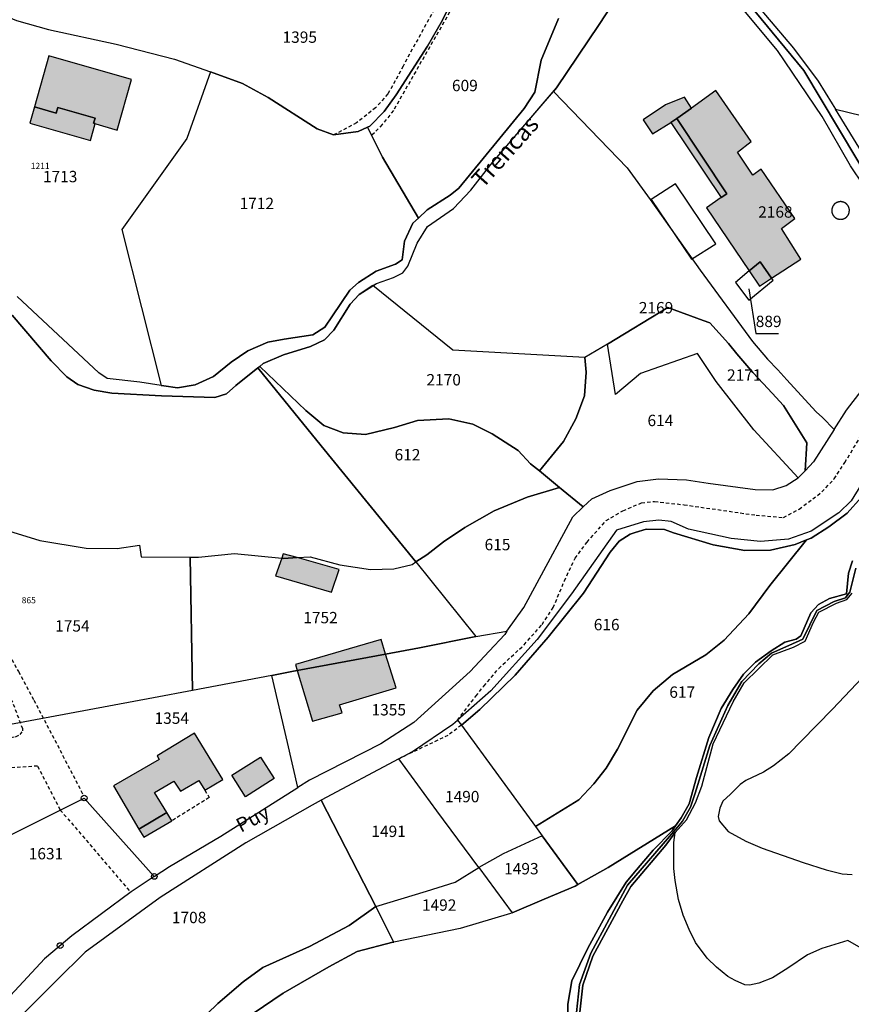
# Model space of a CAD drawing. Units: metres. Extents: x 1036326 to 1039189, y 6309086 to 6312814.
# Drawn here: x 1037354 to 1037500, y 6310925 to 6311099 of the extents above; entities that cross this region are included whole.
import ezdxf
from ezdxf.enums import TextEntityAlignment as Align

# ---------------------------------------------------------------- set-up
doc = ezdxf.new("R2010")
doc.units = ezdxf.units.M
doc.linetypes.add('TOPO1', pattern=[1, 0.6, -0.4])
doc.layers.get('0').update_dxf_attribs({"color": 255, "linetype": 'CONTINUOUS'})
for name, color, linetype in [('ig_cad_bati_dur', 152, 'CONTINUOUS'), ('ig_cad_bati_dur_hach', 24, 'CONTINUOUS'), ('ig_cad_bati_leger', 215, 'CONTINUOUS'), ('ig_cad_bati_leger_hach', 243, 'CONTINUOUS'), ('ig_cad_borne', 230, 'CONTINUOUS'), ('ig_cad_detail_lineaire', 252, 'TOPO1'), ('ig_cad_divers_texte', 8, 'CONTINUOUS'), ('ig_cad_fleche_de_rattachement', 3, 'CONTINUOUS'), ('ig_cad_hydro', 140, 'CONTINUOUS'), ('ig_cad_lieudit', 7, 'ByLayer'), ('ig_cad_nom_voie', 8, 'CONTINUOUS'), ('ig_cad_numero_voie', 40, 'CONTINUOUS'), ('ig_cad_parcel', 3, 'CONTINUOUS'), ('ig_cad_parcel_num', 3, 'CONTINUOUS'), ('ig_cad_piscine_etang_bassin', 4, 'CONTINUOUS')]:
    doc.layers.add(name, color=color, linetype=linetype)
doc.styles.add('Times New Roman', font='times.ttf')

# ---------------------------------------------------------------- blocks, each defined once
blk = doc.blocks.new('BORNE')
at = {"linetype": 'Continuous'}
blk.add_circle((0, 0), 0.5, dxfattribs=at)

msp = doc.modelspace()

# ---------------------------------------------------------------- hatches: boundary and pattern name
at = {"layer": 'ig_cad_bati_dur_hach'}
for points in [[(1037370.91, 6311079.06), (1037373.44, 6311087.99), (1037358.91, 6311092.12), (1037356.38, 6311083.16), (1037360.22, 6311082.07), (1037360.5, 6311083.04), (1037367.03, 6311081.17), (1037366.79, 6311080.32)], [(1037486.04, 6311053.04), (1037491.18, 6311056.37), (1037487.77, 6311061.75), (1037490.12, 6311063.52), (1037484.21, 6311072.22), (1037482.75, 6311071.14), (1037480.06, 6311075.21), (1037482.46, 6311077.08), (1037476.23, 6311086.03), (1037471.97, 6311082.96), (1037469.39, 6311081.1), (1037478.13, 6311067.89), (1037477.15, 6311067.21), (1037474.56, 6311065.42), (1037482.1, 6311054.31), (1037484, 6311055.91)], [(1037486.04, 6311053.04), (1037484, 6311055.91), (1037482.1, 6311054.31), (1037483.91, 6311051.64)], [(1037399.86, 6311003.76), (1037400.22, 6311003.71), (1037402.59, 6311003.86), (1037400.15, 6311004.54)], [(1037399.86, 6311003.76), (1037398.75, 6311000.65), (1037408.63, 6310997.77), (1037409.97, 6311001.79), (1037402.59, 6311003.86), (1037400.22, 6311003.71)], [(1037418.15, 6310986.9), (1037417.34, 6310989.48), (1037402.31, 6310985.04), (1037402.61, 6310984)], [(1037418.15, 6310986.9), (1037402.61, 6310984), (1037405.27, 6310975.07), (1037410.48, 6310976.55), (1037410.06, 6310977.97), (1037419.98, 6310980.93)], [(1037379.66, 6310959.01), (1037377.51, 6310962.56), (1037380.87, 6310964.55), (1037382.08, 6310962.76), (1037385.3, 6310964.62), (1037386.37, 6310962.97), (1037389.54, 6310964.81), (1037384.55, 6310973), (1037377.94, 6310968.96), (1037378.33, 6310968.35), (1037370.26, 6310963.68), (1037374.76, 6310956.11)], [(1037391.09, 6310965.56), (1037396.16, 6310968.78), (1037398.56, 6310964.97), (1037393.5, 6310961.77)]]:
    msp.add_hatch(color=256, dxfattribs=at).paths.add_polyline_path(points)
at = {"layer": 'ig_cad_bati_leger_hach'}
for points in [[(1037471.97, 6311082.96), (1037470.72, 6311084.89), (1037467.35, 6311083.53), (1037463.44, 6311080.86), (1037465.07, 6311078.44), (1037468.29, 6311080.41), (1037469.39, 6311081.1)], [(1037356.38, 6311083.16), (1037355.55, 6311080.28), (1037366.24, 6311077.25), (1037367.08, 6311080.23), (1037366.79, 6311080.32), (1037367.03, 6311081.17), (1037360.5, 6311083.04), (1037360.22, 6311082.07)], [(1037477.15, 6311067.21), (1037478.13, 6311067.89), (1037469.39, 6311081.1), (1037468.29, 6311080.41)], [(1037379.66, 6310959.01), (1037374.76, 6310956.11), (1037375.6, 6310954.7), (1037380.54, 6310957.56)]]:
    msp.add_hatch(color=256, dxfattribs=at).paths.add_polyline_path(points)

# ---------------------------------------------------------------- linework, layer by layer
at = {"layer": 'ig_cad_bati_dur'}
for points in [[(1037370.91, 6311079.06), (1037373.44, 6311087.99), (1037358.91, 6311092.12), (1037356.38, 6311083.16), (1037360.22, 6311082.07), (1037360.5, 6311083.04), (1037367.03, 6311081.17), (1037366.79, 6311080.32)], [(1037486.04, 6311053.04), (1037491.18, 6311056.37), (1037487.77, 6311061.75), (1037490.12, 6311063.52), (1037484.21, 6311072.22), (1037482.75, 6311071.14), (1037480.06, 6311075.21), (1037482.46, 6311077.08), (1037476.23, 6311086.03), (1037471.97, 6311082.96), (1037469.39, 6311081.1), (1037478.13, 6311067.89), (1037477.15, 6311067.21), (1037474.56, 6311065.42), (1037482.1, 6311054.31), (1037484, 6311055.91)], [(1037486.04, 6311053.04), (1037484, 6311055.91), (1037482.1, 6311054.31), (1037483.91, 6311051.64)], [(1037399.86, 6311003.76), (1037400.22, 6311003.71), (1037402.59, 6311003.86), (1037400.15, 6311004.54)], [(1037399.86, 6311003.76), (1037398.75, 6311000.65), (1037408.63, 6310997.77), (1037409.97, 6311001.79), (1037402.59, 6311003.86), (1037400.22, 6311003.71)], [(1037418.15, 6310986.9), (1037417.34, 6310989.48), (1037402.31, 6310985.04), (1037402.61, 6310984)], [(1037418.15, 6310986.9), (1037402.61, 6310984), (1037405.27, 6310975.07), (1037410.48, 6310976.55), (1037410.06, 6310977.97), (1037419.98, 6310980.93)], [(1037379.66, 6310959.01), (1037377.51, 6310962.56), (1037380.87, 6310964.55), (1037382.08, 6310962.76), (1037385.3, 6310964.62), (1037386.37, 6310962.97), (1037389.54, 6310964.81), (1037384.55, 6310973), (1037377.94, 6310968.96), (1037378.33, 6310968.35), (1037370.26, 6310963.68), (1037374.76, 6310956.11)], [(1037391.09, 6310965.56), (1037396.16, 6310968.78), (1037398.56, 6310964.97), (1037393.5, 6310961.77)]]:
    msp.add_lwpolyline(points, close=True, dxfattribs=at)
at = {"layer": 'ig_cad_bati_leger'}
for points in [[(1037471.97, 6311082.96), (1037470.72, 6311084.89), (1037467.35, 6311083.53), (1037463.44, 6311080.86), (1037465.07, 6311078.44), (1037468.29, 6311080.41), (1037469.39, 6311081.1)], [(1037356.38, 6311083.16), (1037355.55, 6311080.28), (1037366.24, 6311077.25), (1037367.08, 6311080.23), (1037366.79, 6311080.32), (1037367.03, 6311081.17), (1037360.5, 6311083.04), (1037360.22, 6311082.07)], [(1037477.15, 6311067.21), (1037478.13, 6311067.89), (1037469.39, 6311081.1), (1037468.29, 6311080.41)], [(1037379.66, 6310959.01), (1037374.76, 6310956.11), (1037375.6, 6310954.7), (1037380.54, 6310957.56)]]:
    msp.add_lwpolyline(points, close=True, dxfattribs=at)
at = {"layer": 'ig_cad_detail_lineaire'}
for points in [[(1037443.44, 6311136.58), (1037442.25, 6311134.45), (1037439.97, 6311129.72), (1037435.25, 6311120.29), (1037430.6, 6311110.93), (1037427.15, 6311101.19), (1037421.21, 6311090.34)], [(1037450.52, 6311131.34), (1037446.71, 6311129.17), (1037444.86, 6311129.73), (1037442.65, 6311127.59), (1037433.78, 6311108.85), (1037430.87, 6311102.41), (1037419.5, 6311082.51), (1037417.55, 6311080.04), (1037415.72, 6311078.15)], [(1037421.21, 6311090.34), (1037419.83, 6311087.73), (1037418.54, 6311085.45), (1037416.39, 6311083.01), (1037413.03, 6311080.34), (1037409, 6311078.22)], [(1037430.79, 6310975.26), (1037434.02, 6310979.51), (1037435.42, 6310981.26), (1037438.03, 6310984.38), (1037442.49, 6310988.52), (1037445.66, 6310992.11), (1037447.62, 6310995.07), (1037449.59, 6310999.77), (1037451.46, 6311003.75), (1037453.57, 6311006.6), (1037456.92, 6311010.37), (1037459.89, 6311012.12), (1037463.14, 6311013.49), (1037465.46, 6311013.75), (1037470.63, 6311013.16), (1037483.31, 6311011.33), (1037488.11, 6311010.93), (1037490.9, 6311012.4), (1037494.89, 6311015.43), (1037497.04, 6311017.73), (1037498.9, 6311020.59), (1037501.89, 6311025.48)], [(1037344.84, 6310991.94), (1037344.84, 6310991.91), (1037346.03, 6310991.9), (1037347.01, 6310991.72), (1037348.23, 6310991.01), (1037350.13, 6310989.54), (1037351.32, 6310988.21), (1037351.96, 6310986.84), (1037353.56, 6310983.8), (1037356.26, 6310978.81), (1037359.5, 6310972.63), (1037364.89, 6310962.22)], [(1037356.92, 6310967.19), (1037330.43, 6310965.38), (1037329.99, 6310970.6), (1037352.22, 6310972.24), (1037353.07, 6310972.35), (1037353.88, 6310972.72), (1037354.34, 6310973.37), (1037354.34, 6310973.73), (1037352.47, 6310978.63), (1037350.41, 6310982.52), (1037349.33, 6310984.57), (1037348.69, 6310985.33), (1037347.06, 6310985.69), (1037344.73, 6310985.94)], [(1037431.46, 6310974.37), (1037429.11, 6310972.59), (1037420.45, 6310968.47)], [(1037356.92, 6310967.19), (1037360.92, 6310959.45), (1037373.29, 6310945)], [(1037386.37, 6310962.97), (1037387.11, 6310961.65), (1037380.54, 6310957.56)]]:
    msp.add_lwpolyline(points, dxfattribs=at)
at = {"layer": 'ig_cad_fleche_de_rattachement'}
msp.add_lwpolyline([(1037482.03, 6311051.14), (1037483.25, 6311043.3), (1037487.22, 6311043.28)], dxfattribs=at)
at = {"layer": 'ig_cad_hydro'}
for points in [[(1037352.46, 6311046.54), (1037359.32, 6311038.48), (1037362.08, 6311035.68), (1037363.99, 6311034.34), (1037366.86, 6311033.31), (1037369.98, 6311032.82), (1037378.74, 6311032.33), (1037388.08, 6311032.01), (1037390.14, 6311032.65), (1037391.8, 6311034.14), (1037395.65, 6311037.23), (1037396, 6311037.51), (1037396.61, 6311038), (1037400.2, 6311039.55), (1037404.94, 6311041.01), (1037407.37, 6311042.18), (1037409.05, 6311043.86), (1037411.9, 6311048.45), (1037413.47, 6311050.15), (1037416.54, 6311052.11), (1037419.5, 6311053.17), (1037421.18, 6311053.96), (1037422.07, 6311055.13), (1037423.69, 6311059.17), (1037425.52, 6311062.12), (1037430.06, 6311065.28), (1037433.11, 6311068.52), (1037436.62, 6311073.05), (1037441.58, 6311078.8), (1037448.2, 6311086.54), (1037455.68, 6311097.67), (1037460.14, 6311104.5)], [(1037448.55, 6311098.7), (1037445.52, 6311091.4), (1037444.41, 6311085.78), (1037442.52, 6311082.87), (1037431, 6311068.88), (1037429.48, 6311067.65), (1037425.44, 6311065.06), (1037423.9, 6311063.59), (1037422.95, 6311062.7), (1037421.46, 6311059.51), (1037421.03, 6311056.26), (1037419.88, 6311055.49), (1037416.5, 6311054.28), (1037413.37, 6311052.29), (1037411.82, 6311050.92), (1037408.8, 6311046.39), (1037407.48, 6311044.43), (1037405.36, 6311043.06), (1037400.3, 6311042.29), (1037397.44, 6311041.77), (1037393.91, 6311040.22), (1037390.96, 6311038.27), (1037387.88, 6311035.73), (1037384.65, 6311034.27), (1037381.56, 6311033.76), (1037379.15, 6311034.07), (1037378.64, 6311034.15), (1037374.92, 6311034.76), (1037369.18, 6311035.37), (1037367.71, 6311036.39), (1037353.36, 6311049.83)], [(1037501.74, 6311016.59), (1037500.01, 6311013.83), (1037497.84, 6311011.74), (1037493, 6311008.53), (1037489.02, 6311007.11), (1037484.09, 6311006.7), (1037478.92, 6311007.24), (1037471.44, 6311008.86), (1037468.38, 6311010.23), (1037466.2, 6311010.47), (1037463.48, 6311010.16), (1037458.77, 6311008.67), (1037450.84, 6310997.47), (1037444.8, 6310989.45), (1037436.62, 6310980.45), (1037430.79, 6310975.26), (1037431.46, 6310974.37), (1037434.74, 6310977.14), (1037440.94, 6310983.16), (1037446.72, 6310989.88), (1037452.94, 6310997.6), (1037457.65, 6311004.8), (1037459.24, 6311006.78), (1037461.15, 6311008.01), (1037462.02, 6311008.3), (1037463.95, 6311008.86), (1037467.17, 6311008.82), (1037468.77, 6311008.2), (1037475.73, 6311006.1), (1037481.31, 6311005.1), (1037485.81, 6311005.18), (1037490.19, 6311006.16), (1037492.16, 6311006.97), (1037493, 6311007.3), (1037496.1, 6311009.26), (1037499.34, 6311011.67), (1037501.84, 6311014.48)], [(1037500.27, 6311003.29), (1037499.56, 6311001.11), (1037499.19, 6310997.48), (1037496.2, 6310996.69), (1037494.28, 6310995.59), (1037492.93, 6310994.12), (1037491.16, 6310990.09), (1037490.35, 6310989.49), (1037488.38, 6310988.98), (1037485.94, 6310987.48), (1037483.22, 6310985.45), (1037481.08, 6310983.36), (1037479.19, 6310980.67), (1037477.16, 6310977.3), (1037474.99, 6310972.23), (1037472.82, 6310965.19), (1037471.52, 6310960.54), (1037470.13, 6310958.06), (1037469.15, 6310956.66), (1037468.55, 6310955.79), (1037465.2, 6310952.41), (1037462.27, 6310948.95), (1037460.47, 6310946.78), (1037457.15, 6310941.46), (1037453.69, 6310935.14), (1037450.91, 6310929.4), (1037450.18, 6310925.29), (1037450.2, 6310922.63)], [(1037500.86, 6311002), (1037499.81, 6310997.8), (1037499.5, 6310997.42), (1037499, 6310996.79), (1037497.05, 6310996.14), (1037493.96, 6310994.58), (1037491.52, 6310989.52), (1037489.06, 6310988.4), (1037486.02, 6310987.07), (1037483.79, 6310985.15), (1037480.81, 6310982.08), (1037478.35, 6310977.87), (1037475.15, 6310970.81), (1037472.61, 6310962.44), (1037471.77, 6310959.97), (1037470.37, 6310957.49), (1037469.16, 6310956.11), (1037460.7, 6310946.26), (1037454.24, 6310934.24), (1037452.26, 6310928.73), (1037451.37, 6310920.53)], [(1037451.37, 6310920.53), (1037452.26, 6310928.73), (1037454.24, 6310934.24), (1037460.7, 6310946.26), (1037469.16, 6310956.11), (1037470.37, 6310957.49), (1037471.77, 6310959.97), (1037472.61, 6310962.44), (1037475.15, 6310970.81), (1037478.35, 6310977.87), (1037480.81, 6310982.08), (1037483.79, 6310985.15), (1037486.02, 6310987.07), (1037489.06, 6310988.4), (1037491.52, 6310989.52), (1037493.96, 6310994.58), (1037497.05, 6310996.14), (1037499, 6310996.79), (1037499.5, 6310997.42), (1037499.81, 6310997.8), (1037500.86, 6311002)], [(1037452.17, 6310922.85), (1037452.83, 6310928.62), (1037454.59, 6310933.73), (1037459.86, 6310943.49), (1037461.3, 6310945.98), (1037467.42, 6310953.27), (1037469.08, 6310955.52), (1037471.04, 6310957.74), (1037472.66, 6310960.7), (1037473.74, 6310963.67), (1037475.76, 6310971.1), (1037479.25, 6310978.46), (1037481.23, 6310981.83), (1037486.26, 6310986.74), (1037489.86, 6310988.09), (1037491.96, 6310989.18), (1037493.43, 6310992.53), (1037494.35, 6310994.25), (1037497.45, 6310995.87), (1037499.28, 6310996.49), (1037500.19, 6310997.58)]]:
    msp.add_lwpolyline(points, dxfattribs=at)
at = {"layer": 'ig_cad_lieudit'}
for points in [[(1037468.06, 6311118.27), (1037489.5, 6311092.28), (1037491.7, 6311089.54), (1037504.1, 6311068.85)], [(1037504.1, 6311068.85), (1037491.7, 6311089.54), (1037489.5, 6311092.28), (1037468.06, 6311118.27)], [(1037500.86, 6311002), (1037499.81, 6310997.8), (1037499.5, 6310997.42), (1037499, 6310996.79), (1037497.05, 6310996.14), (1037493.96, 6310994.58), (1037491.52, 6310989.52), (1037489.06, 6310988.4), (1037486.02, 6310987.07), (1037483.79, 6310985.15), (1037480.81, 6310982.08), (1037478.35, 6310977.87), (1037475.15, 6310970.81), (1037472.61, 6310962.44), (1037471.77, 6310959.97), (1037470.37, 6310957.49), (1037469.16, 6310956.11), (1037460.7, 6310946.26), (1037454.24, 6310934.24), (1037452.26, 6310928.73), (1037451.37, 6310920.53)], [(1037451.37, 6310920.53), (1037452.26, 6310928.73), (1037454.24, 6310934.24), (1037460.7, 6310946.26), (1037469.16, 6310956.11), (1037470.37, 6310957.49), (1037471.77, 6310959.97), (1037472.61, 6310962.44), (1037475.15, 6310970.81), (1037478.35, 6310977.87), (1037480.81, 6310982.08), (1037483.79, 6310985.15), (1037486.02, 6310987.07), (1037489.06, 6310988.4), (1037491.52, 6310989.52), (1037493.96, 6310994.58), (1037497.05, 6310996.14), (1037499, 6310996.79), (1037499.5, 6310997.42), (1037499.81, 6310997.8), (1037500.86, 6311002)]]:
    msp.add_lwpolyline(points, dxfattribs=at)
at = {"layer": 'ig_cad_parcel'}
for points in [[(1037369.67, 6311126.2), (1037357.28, 6311116.6), (1037343.01, 6311105.68), (1037345.05, 6311103.21), (1037348.55, 6311100.29), (1037353.2, 6311098.35), (1037358.86, 6311096.76), (1037370.73, 6311094.18), (1037381, 6311091.57), (1037387.34, 6311089.31), (1037392.98, 6311087.3), (1037397.48, 6311084.84), (1037406.12, 6311079.28), (1037409, 6311078.22), (1037413.33, 6311078.83), (1037414.95, 6311079.57), (1037415.39, 6311079.75), (1037417.91, 6311082.36), (1037420.01, 6311085.29), (1037425.5, 6311093.82), (1037428.14, 6311098.45), (1037431.69, 6311105.6), (1037431.91, 6311106.17)], [(1037509.71, 6311114.04), (1037502.41, 6311110.6), (1037484.68, 6311101.9), (1037483.3, 6311101.22), (1037489.89, 6311093.48), (1037494.2, 6311087.67), (1037496.66, 6311083.71), (1037497.25, 6311082.75), (1037501.87, 6311081.63), (1037503.49, 6311082.73), (1037506.32, 6311078.59), (1037527, 6311093.18), (1037520.47, 6311101.08)], [(1037414.95, 6311079.57), (1037413.33, 6311078.83), (1037409, 6311078.22), (1037406.12, 6311079.28), (1037397.48, 6311084.84), (1037392.98, 6311087.3), (1037387.34, 6311089.31), (1037383.16, 6311077.62), (1037371.76, 6311061.59), (1037378.64, 6311034.15), (1037379.15, 6311034.07), (1037381.56, 6311033.76), (1037384.65, 6311034.27), (1037387.88, 6311035.73), (1037390.96, 6311038.27), (1037393.91, 6311040.22), (1037397.44, 6311041.77), (1037400.3, 6311042.29), (1037405.36, 6311043.06), (1037407.48, 6311044.43), (1037408.8, 6311046.39), (1037411.82, 6311050.92), (1037413.37, 6311052.29), (1037416.5, 6311054.28), (1037419.88, 6311055.49), (1037421.03, 6311056.26), (1037421.46, 6311059.51), (1037422.95, 6311062.7), (1037423.9, 6311063.59), (1037417.6, 6311074.3)], [(1037453.19, 6311039.1), (1037429.94, 6311040.36), (1037415.92, 6311051.72), (1037416.54, 6311052.11), (1037419.5, 6311053.17), (1037421.18, 6311053.96), (1037422.07, 6311055.13), (1037423.69, 6311059.17), (1037425.52, 6311062.12), (1037430.06, 6311065.28), (1037433.11, 6311068.52), (1037436.62, 6311073.05), (1037441.58, 6311078.8), (1037447.65, 6311085.9), (1037460.65, 6311072.47), (1037464.68, 6311066.85), (1037473.47, 6311054.44), (1037482.67, 6311041.9), (1037485.33, 6311038.78), (1037487.13, 6311036.88), (1037488.7, 6311035.13), (1037491.21, 6311032.37), (1037493.86, 6311029.52), (1037494.97, 6311028.54), (1037497.04, 6311026.38), (1037493.43, 6311020.69), (1037491.93, 6311019.16), (1037492.2, 6311024.04), (1037488.11, 6311030.6), (1037486.11, 6311032.78), (1037484.56, 6311034.5), (1037482.72, 6311036.45), (1037479.92, 6311039.73), (1037478.46, 6311041.55), (1037475.19, 6311045.18), (1037473.99, 6311045.61), (1037467.8, 6311047.84), (1037457.17, 6311041.39)], [(1037507.77, 6311076.46), (1037503.06, 6311073.33), (1037502.48, 6311074.28), (1037497.25, 6311082.75), (1037501.87, 6311081.63), (1037503.49, 6311082.73), (1037506.32, 6311078.59)], [(1037486.3, 6311052.67), (1037486.04, 6311053.04), (1037484, 6311055.91), (1037482.1, 6311054.31), (1037479.68, 6311052.24), (1037482.05, 6311049.14)], [(1037486.3, 6311052.67), (1037486.04, 6311053.04), (1037484, 6311055.91), (1037482.1, 6311054.31), (1037479.68, 6311052.24), (1037482.05, 6311049.14)], [(1037396, 6311037.51), (1037404.11, 6311029.72), (1037407.29, 6311027.08), (1037410.67, 6311025.79), (1037414.6, 6311025.5), (1037419.69, 6311026.74), (1037423.73, 6311027.99), (1037429.27, 6311028.3), (1037433.46, 6311027.36), (1037436.88, 6311025.67), (1037441.44, 6311022.73), (1037443.61, 6311020.39), (1037445.18, 6311019.12), (1037449.45, 6311024.32), (1037451.61, 6311028.27), (1037453.11, 6311032.34), (1037453.4, 6311036.51), (1037453.19, 6311039.1), (1037429.94, 6311040.36), (1037415.92, 6311051.72), (1037413.47, 6311050.15), (1037411.9, 6311048.45), (1037409.05, 6311043.86), (1037407.37, 6311042.18), (1037404.94, 6311041.01), (1037400.2, 6311039.55), (1037396.61, 6311038)], [(1037490.7, 6311017.9), (1037482.92, 6311026.36), (1037476.26, 6311034.84), (1037472.99, 6311039.75), (1037463, 6311036.24), (1037458.55, 6311032.58), (1037457.17, 6311041.39), (1037467.8, 6311047.84), (1037473.99, 6311045.61), (1037475.19, 6311045.18), (1037478.46, 6311041.55), (1037479.92, 6311039.73), (1037482.72, 6311036.45), (1037484.56, 6311034.5), (1037486.11, 6311032.78), (1037488.11, 6311030.6), (1037492.2, 6311024.04), (1037491.93, 6311019.16)], [(1037445.18, 6311019.12), (1037448.74, 6311016.19), (1037452.91, 6311012.77), (1037454.39, 6311014.22), (1037457.61, 6311015.68), (1037462.4, 6311017.27), (1037466.12, 6311017.7), (1037471.09, 6311017.55), (1037474.9, 6311016.98), (1037483.16, 6311015.86), (1037486.25, 6311015.77), (1037488.6, 6311016.56), (1037490.7, 6311017.9), (1037482.92, 6311026.36), (1037476.26, 6311034.84), (1037472.99, 6311039.75), (1037463, 6311036.24), (1037458.55, 6311032.58), (1037457.17, 6311041.39), (1037453.19, 6311039.1), (1037453.4, 6311036.51), (1037453.11, 6311032.34), (1037451.61, 6311028.27), (1037449.45, 6311024.32)], [(1037395.65, 6311037.23), (1037406.78, 6311023.52), (1037423.48, 6311003.1), (1037425.38, 6311004.34), (1037428.35, 6311006.64), (1037432.09, 6311009.17), (1037437.24, 6311012.07), (1037443.05, 6311014.5), (1037448.74, 6311016.19), (1037445.18, 6311019.12), (1037443.61, 6311020.39), (1037441.44, 6311022.73), (1037436.88, 6311025.67), (1037433.46, 6311027.36), (1037429.27, 6311028.3), (1037423.73, 6311027.99), (1037419.69, 6311026.74), (1037414.6, 6311025.5), (1037410.67, 6311025.79), (1037407.29, 6311027.08), (1037404.11, 6311029.72), (1037396, 6311037.51)], [(1037384.19, 6310980.51), (1037377.3, 6310979.2), (1037347.72, 6310973.65), (1037329.64, 6310970.29), (1037327.83, 6310969.59), (1037314.4, 6310969.61), (1037322.48, 6311019.87), (1037342.78, 6311011.94), (1037349.46, 6311009.27), (1037357.3, 6311006.9), (1037365.46, 6311005.5), (1037370.95, 6311005.48), (1037374.87, 6311006.06), (1037375.12, 6311004.01), (1037383.78, 6311003.96)], [(1037448.74, 6311016.19), (1037443.05, 6311014.5), (1037437.24, 6311012.07), (1037432.09, 6311009.17), (1037428.35, 6311006.64), (1037425.38, 6311004.34), (1037423.48, 6311003.1), (1037434.01, 6310989.96), (1037439.49, 6310990.92), (1037442.47, 6310995.11), (1037444.77, 6310999.42), (1037451.07, 6311011.02), (1037452.91, 6311012.77)], [(1037431.46, 6310974.37), (1037444.49, 6310956.55), (1037452.12, 6310961.27), (1037454.75, 6310964.07), (1037456.91, 6310966.81), (1037458.9, 6310970.17), (1037462.37, 6310977.03), (1037465.21, 6310980.43), (1037468.58, 6310983.29), (1037474.46, 6310986.76), (1037477.71, 6310989.36), (1037482.04, 6310993.99), (1037485.71, 6310998.95), (1037492.16, 6311006.97), (1037490.19, 6311006.16), (1037485.81, 6311005.18), (1037481.31, 6311005.1), (1037475.73, 6311006.1), (1037468.77, 6311008.2), (1037467.17, 6311008.82), (1037463.95, 6311008.86), (1037462.02, 6311008.3), (1037461.15, 6311008.01), (1037459.24, 6311006.78), (1037457.65, 6311004.8), (1037452.94, 6310997.6), (1037446.72, 6310989.88), (1037440.94, 6310983.16), (1037434.74, 6310977.14)], [(1037398.12, 6310983.15), (1037384.19, 6310980.51), (1037383.78, 6311003.96), (1037385.26, 6311003.94), (1037391.56, 6311004.6), (1037399.86, 6311003.76), (1037400.22, 6311003.71), (1037402.59, 6311003.86), (1037404.9, 6311004), (1037410.1, 6311002.59), (1037415.47, 6311001.76), (1037419.61, 6311001.91), (1037422.83, 6311002.68), (1037423.48, 6311003.1), (1037434.01, 6310989.96), (1037424.09, 6310988), (1037418.15, 6310986.9), (1037402.61, 6310984), (1037401.67, 6310983.82)], [(1037402.69, 6310963.44), (1037400.86, 6310971.32), (1037398.12, 6310983.15), (1037401.67, 6310983.82), (1037402.61, 6310984), (1037418.15, 6310986.9), (1037424.09, 6310988), (1037434.01, 6310989.96), (1037439.49, 6310990.92), (1037439.09, 6310990.36), (1037436.33, 6310987.39), (1037433, 6310983.81), (1037423.1, 6310974.83), (1037417.31, 6310971.1), (1037404.73, 6310964.73)], [(1037398.12, 6310983.15), (1037384.19, 6310980.51), (1037377.3, 6310979.2), (1037347.72, 6310973.65), (1037329.64, 6310970.29), (1037327.83, 6310969.59), (1037314.4, 6310969.61), (1037298.13, 6310969.63), (1037298.31, 6310968.43), (1037300.91, 6310951.03), (1037323.91, 6310958.5), (1037339.93, 6310963.79), (1037341.88, 6310949.87), (1037342.11, 6310949.94), (1037352.67, 6310955.31), (1037365.12, 6310961.56), (1037377.46, 6310947.77), (1037380.14, 6310949.53), (1037389.17, 6310954.88), (1037402.69, 6310963.44), (1037400.86, 6310971.32)], [(1037431.46, 6310974.37), (1037444.49, 6310956.55), (1037445.68, 6310954.93), (1037438.79, 6310951.75), (1037434.51, 6310949.35), (1037427.16, 6310959.3), (1037420.45, 6310968.47), (1037422.86, 6310969.77), (1037429.98, 6310974.53), (1037430.79, 6310975.26)], [(1037416.4, 6310942.45), (1037425.33, 6310945.2), (1037430.38, 6310946.75), (1037434.51, 6310949.35), (1037427.16, 6310959.3), (1037420.45, 6310968.47), (1037406.83, 6310961.18)], [(1037341.88, 6310949.87), (1037342.11, 6310949.94), (1037352.67, 6310955.31), (1037365.12, 6310961.56), (1037377.46, 6310947.77), (1037373.39, 6310945.08), (1037362.95, 6310937.32), (1037358.17, 6310933.29), (1037352.15, 6310926.8), (1037340.45, 6310949.35)], [(1037370.12, 6310905.27), (1037375.51, 6310911.22), (1037382.92, 6310919.9), (1037388.64, 6310925.41), (1037393.1, 6310929.25), (1037396.54, 6310931.74), (1037404.77, 6310935.42), (1037411.72, 6310939.11), (1037416.4, 6310942.45), (1037406.83, 6310961.18), (1037405.23, 6310960.31), (1037393.54, 6310953.7), (1037378.46, 6310944.09), (1037365.3, 6310934.43), (1037360.22, 6310929.38), (1037354.49, 6310923.74)], [(1037445.68, 6310954.93), (1037438.79, 6310951.75), (1037434.51, 6310949.35), (1037440.4, 6310941.36), (1037446.03, 6310943.76), (1037451.48, 6310946.08), (1037451.97, 6310946.35)], [(1037419.57, 6310936.21), (1037416.4, 6310942.45), (1037425.33, 6310945.2), (1037430.38, 6310946.75), (1037434.51, 6310949.35), (1037440.4, 6310941.36), (1037440.1, 6310941.24), (1037431.26, 6310938.6)]]:
    msp.add_lwpolyline(points, close=True, dxfattribs=at)
for points in [[(1037504.51, 6311065.98), (1037499.93, 6311072.78), (1037494.94, 6311081.47), (1037487.04, 6311093.1), (1037474.32, 6311108.42)], [(1037431.69, 6311105.6), (1037428.14, 6311098.45), (1037425.5, 6311093.82), (1037420.01, 6311085.29), (1037417.91, 6311082.36), (1037415.39, 6311079.75), (1037414.95, 6311079.57), (1037417.6, 6311074.3), (1037423.9, 6311063.59), (1037425.44, 6311065.06), (1037429.48, 6311067.65), (1037431, 6311068.88), (1037442.52, 6311082.87), (1037444.41, 6311085.78), (1037445.52, 6311091.4), (1037448.55, 6311098.7)], [(1037460.14, 6311104.5), (1037455.68, 6311097.67), (1037448.2, 6311086.54), (1037447.65, 6311085.9), (1037460.65, 6311072.47), (1037464.68, 6311066.85), (1037473.47, 6311054.44), (1037482.67, 6311041.9), (1037485.33, 6311038.78), (1037487.13, 6311036.88), (1037488.7, 6311035.13), (1037491.21, 6311032.37), (1037493.86, 6311029.52), (1037494.97, 6311028.54), (1037497.04, 6311026.38), (1037499.2, 6311029.78), (1037501.97, 6311033.4)], [(1037353.2, 6311098.35), (1037358.86, 6311096.76), (1037370.73, 6311094.18), (1037381, 6311091.57), (1037387.34, 6311089.31), (1037383.16, 6311077.62), (1037371.76, 6311061.59), (1037378.64, 6311034.15), (1037374.92, 6311034.76), (1037369.18, 6311035.37), (1037367.71, 6311036.39), (1037353.36, 6311049.83)], [(1037349.46, 6311009.27), (1037357.3, 6311006.9), (1037365.46, 6311005.5), (1037370.95, 6311005.48), (1037374.87, 6311006.06), (1037375.12, 6311004.01), (1037383.78, 6311003.96), (1037385.26, 6311003.94), (1037391.56, 6311004.6), (1037399.86, 6311003.76), (1037400.22, 6311003.71), (1037402.59, 6311003.86), (1037404.9, 6311004), (1037410.1, 6311002.59), (1037415.47, 6311001.76), (1037419.61, 6311001.91), (1037422.83, 6311002.68), (1037423.48, 6311003.1), (1037406.78, 6311023.52), (1037395.65, 6311037.23), (1037391.8, 6311034.14), (1037390.14, 6311032.65), (1037388.08, 6311032.01), (1037378.74, 6311032.33), (1037369.98, 6311032.82), (1037366.86, 6311033.31), (1037363.99, 6311034.34), (1037362.08, 6311035.68), (1037359.32, 6311038.48), (1037352.46, 6311046.54)], [(1037501.84, 6311014.48), (1037499.34, 6311011.67), (1037496.1, 6311009.26), (1037493, 6311007.3), (1037492.16, 6311006.97), (1037485.71, 6310998.95), (1037482.04, 6310993.99), (1037477.71, 6310989.36), (1037474.46, 6310986.76), (1037468.58, 6310983.29), (1037465.21, 6310980.43), (1037462.37, 6310977.03), (1037458.9, 6310970.17), (1037456.91, 6310966.81), (1037454.75, 6310964.07), (1037452.12, 6310961.27), (1037444.49, 6310956.55), (1037445.68, 6310954.93), (1037451.97, 6310946.35), (1037457.27, 6310949.34), (1037469.15, 6310956.66), (1037470.13, 6310958.06), (1037471.52, 6310960.54), (1037472.82, 6310965.19), (1037474.99, 6310972.23), (1037477.16, 6310977.3), (1037479.19, 6310980.67), (1037481.08, 6310983.36), (1037483.22, 6310985.45), (1037485.94, 6310987.48), (1037488.38, 6310988.98), (1037490.35, 6310989.49), (1037491.16, 6310990.09), (1037492.93, 6310994.12), (1037494.28, 6310995.59), (1037496.2, 6310996.69), (1037499.19, 6310997.48), (1037499.56, 6311001.11), (1037500.27, 6311003.29)], [(1037507.17, 6310932.01), (1037499.44, 6310936.5), (1037494.84, 6310935.1), (1037492.33, 6310933.95), (1037488.91, 6310931.62), (1037486.2, 6310929.9), (1037483.78, 6310929.01), (1037482.17, 6310928.61), (1037481.32, 6310928.67), (1037479.61, 6310929.43), (1037478.36, 6310930.16), (1037476.32, 6310931.78), (1037474.71, 6310933.36), (1037472.64, 6310936.13), (1037471.52, 6310938.46), (1037470.49, 6310940.93), (1037469.63, 6310943.72), (1037469.06, 6310947.08), (1037468.82, 6310949.16), (1037468.82, 6310953.76), (1037469.08, 6310955.52), (1037471.04, 6310957.74), (1037472.66, 6310960.7), (1037473.74, 6310963.67), (1037475.76, 6310971.1), (1037479.25, 6310978.46), (1037481.23, 6310981.83), (1037486.26, 6310986.74), (1037489.86, 6310988.09), (1037491.96, 6310989.18), (1037493.43, 6310992.53), (1037494.35, 6310994.25), (1037497.45, 6310995.87), (1037499.28, 6310996.49), (1037500.19, 6310997.58)], [(1037505.13, 6310986.07), (1037496.73, 6310977.18), (1037491.29, 6310971.6), (1037489.08, 6310969.36), (1037486.34, 6310967.23), (1037484.61, 6310966.1), (1037481.49, 6310964.65), (1037480.51, 6310963.97), (1037478.8, 6310962.27), (1037477.47, 6310961.02), (1037476.9, 6310959.8), (1037476.61, 6310958.33), (1037476.8, 6310957.54), (1037478.41, 6310955.7), (1037481.47, 6310953.95), (1037484.36, 6310952.73), (1037491.61, 6310950.23), (1037495.61, 6310948.94), (1037498.45, 6310948.24), (1037500.22, 6310948.12)], [(1037505.13, 6310986.07), (1037496.73, 6310977.18), (1037491.29, 6310971.6), (1037489.08, 6310969.36), (1037486.34, 6310967.23), (1037484.61, 6310966.1), (1037481.49, 6310964.65), (1037480.51, 6310963.97), (1037478.8, 6310962.27), (1037477.47, 6310961.02), (1037476.9, 6310959.8), (1037476.61, 6310958.33), (1037476.8, 6310957.54), (1037478.41, 6310955.7), (1037481.47, 6310953.95), (1037484.36, 6310952.73), (1037491.61, 6310950.23), (1037495.61, 6310948.94), (1037498.45, 6310948.24), (1037500.22, 6310948.12)], [(1037450.2, 6310922.63), (1037450.18, 6310925.29), (1037450.91, 6310929.4), (1037453.69, 6310935.14), (1037457.15, 6310941.46), (1037460.47, 6310946.78), (1037462.27, 6310948.95), (1037465.2, 6310952.41), (1037468.55, 6310955.79), (1037469.15, 6310956.66), (1037457.27, 6310949.34), (1037451.97, 6310946.35), (1037451.48, 6310946.08), (1037446.03, 6310943.76), (1037440.4, 6310941.36), (1037440.1, 6310941.24), (1037431.26, 6310938.6), (1037419.57, 6310936.21), (1037419.4, 6310936.18), (1037413.11, 6310934.57), (1037408.17, 6310931.89), (1037400.13, 6310927.25), (1037394.83, 6310923.67)], [(1037507.17, 6310932.01), (1037499.44, 6310936.5), (1037494.84, 6310935.1), (1037492.33, 6310933.95), (1037488.91, 6310931.62), (1037486.2, 6310929.9), (1037483.78, 6310929.01), (1037482.17, 6310928.61), (1037481.32, 6310928.67), (1037479.61, 6310929.43), (1037478.36, 6310930.16), (1037476.32, 6310931.78), (1037474.71, 6310933.36), (1037472.64, 6310936.13), (1037471.52, 6310938.46), (1037470.49, 6310940.93), (1037469.63, 6310943.72), (1037469.06, 6310947.08), (1037468.82, 6310949.16), (1037468.82, 6310953.76), (1037469.08, 6310955.52), (1037467.42, 6310953.27), (1037461.3, 6310945.98), (1037459.86, 6310943.49), (1037454.59, 6310933.73), (1037452.83, 6310928.62), (1037452.17, 6310922.85)], [(1037394.83, 6310923.67), (1037400.13, 6310927.25), (1037408.17, 6310931.89), (1037413.11, 6310934.57), (1037419.4, 6310936.18), (1037419.57, 6310936.21), (1037416.4, 6310942.45), (1037411.72, 6310939.11), (1037404.77, 6310935.42), (1037396.54, 6310931.74), (1037393.1, 6310929.25), (1037388.64, 6310925.41), (1037382.92, 6310919.9)]]:
    msp.add_lwpolyline(points, dxfattribs=at)
at = {"layer": 'ig_cad_piscine_etang_bassin'}
for points in [[(1037476.21, 6311059.08), (1037469.11, 6311069.62), (1037464.87, 6311066.86), (1037471.95, 6311056.37)], [(1037499.71, 6311064.93), (1037499.71, 6311064.95), (1037499.71, 6311064.98), (1037499.71, 6311065.01), (1037499.72, 6311065.04), (1037499.71, 6311065.06), (1037499.71, 6311065.09), (1037499.71, 6311065.12), (1037499.71, 6311065.14), (1037499.7, 6311065.17), (1037499.7, 6311065.2), (1037499.69, 6311065.22), (1037499.69, 6311065.25), (1037499.68, 6311065.28), (1037499.67, 6311065.3), (1037499.67, 6311065.33), (1037499.66, 6311065.36), (1037499.65, 6311065.38), (1037499.64, 6311065.41), (1037499.64, 6311065.43), (1037499.63, 6311065.46), (1037499.62, 6311065.48), (1037499.61, 6311065.51), (1037499.6, 6311065.53), (1037499.59, 6311065.56), (1037499.58, 6311065.58), (1037499.56, 6311065.61), (1037499.55, 6311065.63), (1037499.54, 6311065.66), (1037499.53, 6311065.68), (1037499.51, 6311065.7), (1037499.5, 6311065.73), (1037499.48, 6311065.75), (1037499.47, 6311065.77), (1037499.46, 6311065.8), (1037499.44, 6311065.82), (1037499.42, 6311065.84), (1037499.41, 6311065.86), (1037499.39, 6311065.88), (1037499.37, 6311065.9), (1037499.36, 6311065.93), (1037499.34, 6311065.95), (1037499.32, 6311065.97), (1037499.3, 6311065.99), (1037499.29, 6311066.01), (1037499.27, 6311066.02), (1037499.25, 6311066.04), (1037499.23, 6311066.06), (1037499.21, 6311066.08), (1037499.19, 6311066.1), (1037499.17, 6311066.12), (1037499.15, 6311066.13), (1037499.12, 6311066.15), (1037499.1, 6311066.17), (1037499.08, 6311066.18), (1037499.06, 6311066.2), (1037499.04, 6311066.21), (1037499.01, 6311066.23), (1037498.99, 6311066.24), (1037498.98, 6311066.26), (1037498.95, 6311066.27), (1037498.93, 6311066.28), (1037498.91, 6311066.3), (1037498.88, 6311066.31), (1037498.86, 6311066.32), (1037498.83, 6311066.33), (1037498.81, 6311066.35), (1037498.78, 6311066.36), (1037498.76, 6311066.37), (1037498.73, 6311066.38), (1037498.71, 6311066.39), (1037498.68, 6311066.39), (1037498.66, 6311066.4), (1037498.63, 6311066.41), (1037498.61, 6311066.42), (1037498.58, 6311066.43), (1037498.55, 6311066.43), (1037498.53, 6311066.45), (1037498.5, 6311066.46), (1037498.47, 6311066.46), (1037498.45, 6311066.47), (1037498.42, 6311066.47), (1037498.39, 6311066.47), (1037498.37, 6311066.48), (1037498.34, 6311066.48), (1037498.31, 6311066.48), (1037498.29, 6311066.49), (1037498.26, 6311066.49), (1037498.23, 6311066.49), (1037498.21, 6311066.49), (1037498.18, 6311066.49), (1037498.15, 6311066.49), (1037498.12, 6311066.49), (1037498.1, 6311066.49), (1037498.07, 6311066.49), (1037498.04, 6311066.48), (1037498.02, 6311066.48), (1037497.99, 6311066.48), (1037497.96, 6311066.47), (1037497.94, 6311066.47), (1037497.91, 6311066.47), (1037497.88, 6311066.46), (1037497.86, 6311066.46), (1037497.83, 6311066.45), (1037497.8, 6311066.44), (1037497.78, 6311066.44), (1037497.75, 6311066.43), (1037497.72, 6311066.42), (1037497.7, 6311066.41), (1037497.67, 6311066.4), (1037497.65, 6311066.4), (1037497.62, 6311066.39), (1037497.6, 6311066.38), (1037497.57, 6311066.37), (1037497.55, 6311066.36), (1037497.52, 6311066.34), (1037497.5, 6311066.33), (1037497.47, 6311066.32), (1037497.45, 6311066.31), (1037497.43, 6311066.29), (1037497.4, 6311066.28), (1037497.38, 6311066.27), (1037497.35, 6311066.25), (1037497.32, 6311066.24), (1037497.3, 6311066.23), (1037497.28, 6311066.22), (1037497.26, 6311066.2), (1037497.23, 6311066.19), (1037497.21, 6311066.17), (1037497.19, 6311066.15), (1037497.17, 6311066.14), (1037497.15, 6311066.12), (1037497.13, 6311066.1), (1037497.11, 6311066.08), (1037497.09, 6311066.06), (1037497.07, 6311066.04), (1037497.05, 6311066.03), (1037497.03, 6311066.01), (1037497.01, 6311065.99), (1037497, 6311065.97), (1037496.98, 6311065.95), (1037496.96, 6311065.92), (1037496.95, 6311065.9), (1037496.93, 6311065.88), (1037496.91, 6311065.86), (1037496.9, 6311065.84), (1037496.88, 6311065.82), (1037496.87, 6311065.79), (1037496.85, 6311065.77), (1037496.84, 6311065.74), (1037496.82, 6311065.71), (1037496.81, 6311065.69), (1037496.8, 6311065.67), (1037496.79, 6311065.64), (1037496.77, 6311065.62), (1037496.76, 6311065.59), (1037496.75, 6311065.57), (1037496.74, 6311065.54), (1037496.73, 6311065.52), (1037496.72, 6311065.49), (1037496.71, 6311065.47), (1037496.7, 6311065.44), (1037496.69, 6311065.42), (1037496.68, 6311065.39), (1037496.68, 6311065.37), (1037496.67, 6311065.34), (1037496.66, 6311065.31), (1037496.66, 6311065.29), (1037496.65, 6311065.26), (1037496.64, 6311065.23), (1037496.64, 6311065.21), (1037496.64, 6311065.18), (1037496.63, 6311065.15), (1037496.63, 6311065.13), (1037496.62, 6311065.1), (1037496.62, 6311065.07), (1037496.62, 6311065.05), (1037496.61, 6311065.02), (1037496.61, 6311064.99), (1037496.61, 6311064.96), (1037496.61, 6311064.94), (1037496.61, 6311064.91), (1037496.61, 6311064.88), (1037496.61, 6311064.86), (1037496.61, 6311064.83), (1037496.61, 6311064.8), (1037496.61, 6311064.78), (1037496.62, 6311064.75), (1037496.62, 6311064.72), (1037496.63, 6311064.69), (1037496.63, 6311064.67), (1037496.63, 6311064.64), (1037496.64, 6311064.61), (1037496.65, 6311064.59), (1037496.65, 6311064.56), (1037496.66, 6311064.54), (1037496.67, 6311064.51), (1037496.67, 6311064.48), (1037496.68, 6311064.46), (1037496.69, 6311064.43), (1037496.7, 6311064.41), (1037496.71, 6311064.38), (1037496.72, 6311064.36), (1037496.73, 6311064.33), (1037496.74, 6311064.31), (1037496.75, 6311064.28), (1037496.76, 6311064.26), (1037496.78, 6311064.23), (1037496.79, 6311064.21), (1037496.8, 6311064.18), (1037496.81, 6311064.16), (1037496.83, 6311064.14), (1037496.84, 6311064.11), (1037496.86, 6311064.09), (1037496.87, 6311064.07), (1037496.89, 6311064.05), (1037496.9, 6311064.02), (1037496.92, 6311064), (1037496.94, 6311063.98), (1037496.95, 6311063.96), (1037496.97, 6311063.94), (1037496.99, 6311063.92), (1037497, 6311063.9), (1037497.02, 6311063.88), (1037497.04, 6311063.87), (1037497.06, 6311063.85), (1037497.08, 6311063.83), (1037497.1, 6311063.81), (1037497.11, 6311063.79), (1037497.13, 6311063.78), (1037497.15, 6311063.76), (1037497.17, 6311063.74), (1037497.19, 6311063.72), (1037497.21, 6311063.71), (1037497.24, 6311063.69), (1037497.26, 6311063.68), (1037497.28, 6311063.66), (1037497.3, 6311063.64), (1037497.33, 6311063.62), (1037497.35, 6311063.61), (1037497.37, 6311063.59), (1037497.4, 6311063.58), (1037497.42, 6311063.57), (1037497.44, 6311063.55), (1037497.47, 6311063.54), (1037497.49, 6311063.53), (1037497.52, 6311063.52), (1037497.54, 6311063.51), (1037497.57, 6311063.5), (1037497.59, 6311063.49), (1037497.62, 6311063.48), (1037497.64, 6311063.47), (1037497.67, 6311063.46), (1037497.69, 6311063.45), (1037497.72, 6311063.45), (1037497.75, 6311063.44), (1037497.77, 6311063.43), (1037497.8, 6311063.42), (1037497.83, 6311063.42), (1037497.85, 6311063.41), (1037497.88, 6311063.41), (1037497.91, 6311063.4), (1037497.93, 6311063.4), (1037497.96, 6311063.4), (1037497.99, 6311063.39), (1037498.01, 6311063.39), (1037498.04, 6311063.39), (1037498.07, 6311063.39), (1037498.09, 6311063.39), (1037498.12, 6311063.39), (1037498.15, 6311063.38), (1037498.18, 6311063.39), (1037498.2, 6311063.39), (1037498.23, 6311063.39), (1037498.26, 6311063.39), (1037498.28, 6311063.39), (1037498.31, 6311063.39), (1037498.34, 6311063.4), (1037498.36, 6311063.4), (1037498.39, 6311063.4), (1037498.42, 6311063.41), (1037498.44, 6311063.41), (1037498.47, 6311063.42), (1037498.5, 6311063.42), (1037498.52, 6311063.42), (1037498.55, 6311063.43), (1037498.58, 6311063.44), (1037498.6, 6311063.44), (1037498.63, 6311063.45), (1037498.65, 6311063.46), (1037498.68, 6311063.47), (1037498.7, 6311063.48), (1037498.73, 6311063.49), (1037498.75, 6311063.5), (1037498.78, 6311063.51), (1037498.8, 6311063.52), (1037498.83, 6311063.53), (1037498.85, 6311063.54), (1037498.88, 6311063.56), (1037498.9, 6311063.57), (1037498.92, 6311063.58), (1037498.95, 6311063.6), (1037498.97, 6311063.61), (1037498.99, 6311063.63), (1037499.02, 6311063.64), (1037499.04, 6311063.66), (1037499.06, 6311063.67), (1037499.08, 6311063.69), (1037499.1, 6311063.7), (1037499.13, 6311063.72), (1037499.15, 6311063.74), (1037499.17, 6311063.76), (1037499.19, 6311063.77), (1037499.21, 6311063.79), (1037499.24, 6311063.81), (1037499.26, 6311063.83), (1037499.28, 6311063.85), (1037499.29, 6311063.87), (1037499.31, 6311063.89), (1037499.33, 6311063.91), (1037499.35, 6311063.93), (1037499.36, 6311063.95), (1037499.38, 6311063.97), (1037499.4, 6311063.99), (1037499.41, 6311064.01), (1037499.43, 6311064.04), (1037499.45, 6311064.06), (1037499.46, 6311064.08), (1037499.47, 6311064.1), (1037499.49, 6311064.13), (1037499.5, 6311064.15), (1037499.52, 6311064.17), (1037499.53, 6311064.2), (1037499.54, 6311064.22), (1037499.55, 6311064.25), (1037499.57, 6311064.27), (1037499.58, 6311064.3), (1037499.59, 6311064.32), (1037499.6, 6311064.35), (1037499.61, 6311064.37), (1037499.62, 6311064.4), (1037499.63, 6311064.42), (1037499.63, 6311064.45), (1037499.64, 6311064.47), (1037499.65, 6311064.5), (1037499.66, 6311064.53), (1037499.66, 6311064.55), (1037499.67, 6311064.58), (1037499.68, 6311064.6), (1037499.68, 6311064.63), (1037499.69, 6311064.66), (1037499.69, 6311064.68), (1037499.7, 6311064.71), (1037499.7, 6311064.74), (1037499.7, 6311064.77), (1037499.7, 6311064.79), (1037499.71, 6311064.82), (1037499.71, 6311064.85), (1037499.71, 6311064.87), (1037499.71, 6311064.9)]]:
    msp.add_lwpolyline(points, close=True, dxfattribs=at)

# ---------------------------------------------------------------- block references
at = {"layer": 'ig_cad_borne'}
for p in [(1037365.12, 6310961.56), (1037377.46, 6310947.77), (1037360.9, 6310935.6)]:
    msp.add_blockref('BORNE', p, dxfattribs=at)

# ---------------------------------------------------------------- texts
at = {"layer": 'ig_cad_divers_texte', "style": 'Times New Roman'}
msp.add_text('Trencas', height=3, rotation=48.2, dxfattribs=at).set_placement((1037435.94, 6311068.04), align=Align.BOTTOM_LEFT)
at = {"layer": 'ig_cad_nom_voie', "style": 'Times New Roman'}
msp.add_text('Puy', height=2.5, rotation=27.8, dxfattribs=at).set_placement((1037393.05, 6310954.74), align=Align.BOTTOM_LEFT)
at = {"layer": 'ig_cad_numero_voie', "style": 'Times New Roman'}
for s, p in [('1211', (1037355.72, 6311071.89)), ('865', (1037354.13, 6310995.48))]:
    msp.add_text(s, height=1.1, dxfattribs=at).set_placement(p, align=Align.BOTTOM_LEFT)
at = {"layer": 'ig_cad_parcel_num', "style": 'Times New Roman'}
for s, p in [('1395', (1037400.01, 6311093.81)), ('609', (1037429.81, 6311085.3)), ('1713', (1037357.87, 6311069.28)), ('1712', (1037392.46, 6311064.56)), ('2168', (1037483.67, 6311063.05)), ('2169', (1037462.68, 6311046.21)), ('889', (1037483.24, 6311043.8)), ('2171', (1037478.19, 6311034.36)), ('2170', (1037425.33, 6311033.53)), ('614', (1037464.2, 6311026.37)), ('612', (1037419.72, 6311020.34)), ('615', (1037435.55, 6311004.53)), ('1752', (1037403.66, 6310991.68)), ('1754', (1037360.02, 6310990.22)), ('616', (1037454.75, 6310990.45)), ('617', (1037468.04, 6310978.57)), ('1355', (1037415.67, 6310975.47)), ('1354', (1037377.5, 6310973.99)), ('1490', (1037428.58, 6310960.19)), ('1491', (1037415.64, 6310954.08)), ('1631', (1037355.37, 6310950.15)), ('1493', (1037438.99, 6310947.51)), ('1492', (1037424.53, 6310941.11)), ('1708', (1037380.55, 6310938.92))]:
    msp.add_text(s, height=2, dxfattribs=at).set_placement(p, align=Align.BOTTOM_LEFT)

doc.saveas('drawing.dxf')
